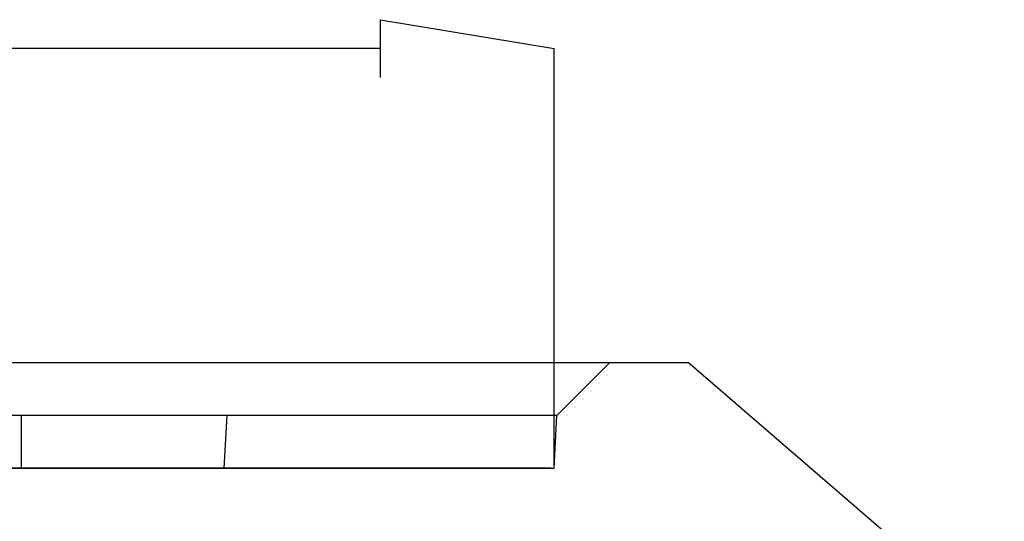
# Model space of a CAD drawing. Units: millimetres. Extents: x 0 to 841, y 0 to 594.
# Drawn here: x 529 to 558, y 106 to 121 of the extents above; entities that cross this region are included whole.
import ezdxf

# ---------------------------------------------------------------- set-up
doc = ezdxf.new("R2010")
doc.units = ezdxf.units.MM
doc.layers.add('LAYER_1', color=179, linetype='Continuous')
doc.layers.add('SLD-0', color=179, linetype='Continuous')

msp = doc.modelspace()

# ---------------------------------------------------------------- linework, layer by layer
at = {"layer": 'LAYER_1'}
for p, q in [((539.348, 119.015), (539.348, 120.721)), ((539.348, 120.721), (544.466, 119.868)), ((539.348, 119.868), (145.099, 119.868)), ((544.466, 107.61), (544.466, 119.868)), ((544.369, 107.513), (480.401, 107.513))]:
    msp.add_line(p, q, dxfattribs=at)
at = {"layer": 'SLD-0'}
for p, q in [((528.769, 110.613), (155.679, 110.613)), ((529.112, 110.613), (528.769, 110.613)), ((529.284, 110.613), (529.112, 110.613)), ((529.455, 110.613), (529.284, 110.613)), ((529.626, 110.613), (529.455, 110.613)), ((529.796, 110.613), (529.626, 110.613)), ((529.966, 110.613), (529.796, 110.613)), ((530.051, 110.613), (529.966, 110.613)), ((530.135, 110.613), (530.051, 110.613)), ((530.22, 110.613), (530.135, 110.613)), ((530.304, 110.613), (530.22, 110.613)), ((530.388, 110.613), (530.304, 110.613)), ((530.472, 110.613), (530.388, 110.613)), ((530.556, 110.613), (530.472, 110.613)), ((530.639, 110.613), (530.556, 110.613)), ((530.722, 110.613), (530.639, 110.613)), ((530.805, 110.613), (530.722, 110.613)), ((530.888, 110.613), (530.805, 110.613)), ((530.97, 110.613), (530.888, 110.613)), ((531.053, 110.613), (530.97, 110.613)), ((531.135, 110.613), (531.053, 110.613)), ((531.216, 110.613), (531.135, 110.613)), ((531.298, 110.613), (531.216, 110.613)), ((531.379, 110.613), (531.298, 110.613)), ((531.459, 110.613), (531.379, 110.613)), ((531.54, 110.613), (531.459, 110.613)), ((531.62, 110.613), (531.54, 110.613)), ((531.699, 110.613), (531.62, 110.613)), ((531.779, 110.613), (531.699, 110.613)), ((531.857, 110.613), (531.779, 110.613)), ((531.936, 110.613), (531.857, 110.613)), ((532.014, 110.613), (531.936, 110.613)), ((532.092, 110.613), (532.014, 110.613)), ((532.169, 110.613), (532.092, 110.613)), ((532.246, 110.613), (532.169, 110.613)), ((532.322, 110.613), (532.246, 110.613)), ((532.398, 110.613), (532.322, 110.613)), ((532.474, 110.613), (532.398, 110.613)), ((532.549, 110.613), (532.474, 110.613)), ((532.624, 110.613), (532.549, 110.613)), ((532.698, 110.613), (532.624, 110.613)), ((532.771, 110.613), (532.698, 110.613)), ((532.844, 110.613), (532.771, 110.613)), ((532.917, 110.613), (532.844, 110.613)), ((532.989, 110.613), (532.917, 110.613)), ((533.06, 110.613), (532.989, 110.613)), ((533.131, 110.613), (533.06, 110.613)), ((533.201, 110.613), (533.131, 110.613)), ((533.271, 110.613), (533.201, 110.613)), ((533.34, 110.613), (533.271, 110.613)), ((533.409, 110.613), (533.34, 110.613)), ((533.476, 110.613), (533.409, 110.613)), ((533.51, 110.613), (533.476, 110.613)), ((533.544, 110.613), (533.51, 110.613)), ((533.577, 110.613), (533.544, 110.613)), ((533.61, 110.613), (533.577, 110.613)), ((533.644, 110.613), (533.61, 110.613)), ((533.676, 110.613), (533.644, 110.613)), ((533.709, 110.613), (533.676, 110.613)), ((533.742, 110.613), (533.709, 110.613)), ((533.774, 110.613), (533.742, 110.613)), ((533.807, 110.613), (533.774, 110.613)), ((533.839, 110.613), (533.807, 110.613)), ((533.871, 110.613), (533.839, 110.613)), ((533.903, 110.613), (533.871, 110.613)), ((533.935, 110.613), (533.903, 110.613)), ((533.966, 110.613), (533.935, 110.613)), ((533.997, 110.613), (533.966, 110.613)), ((534.029, 110.613), (533.997, 110.613)), ((534.06, 110.613), (534.029, 110.613)), ((534.091, 110.613), (534.06, 110.613)), ((534.121, 110.613), (534.091, 110.613)), ((534.152, 110.613), (534.121, 110.613)), ((534.182, 110.613), (534.152, 110.613)), ((534.213, 110.613), (534.182, 110.613)), ((534.243, 110.613), (534.213, 110.613)), ((534.273, 110.613), (534.243, 110.613)), ((534.302, 110.613), (534.273, 110.613)), ((534.332, 110.613), (534.302, 110.613)), ((534.361, 110.613), (534.332, 110.613)), ((534.391, 110.613), (534.361, 110.613)), ((534.42, 110.613), (534.391, 110.613)), ((534.449, 110.613), (534.42, 110.613)), ((534.478, 110.613), (534.449, 110.613)), ((534.506, 110.613), (534.478, 110.613)), ((534.535, 110.613), (534.506, 110.613)), ((534.563, 110.613), (534.535, 110.613)), ((534.591, 110.613), (534.563, 110.613)), ((534.619, 110.613), (534.591, 110.613)), ((534.647, 110.613), (534.619, 110.613)), ((534.674, 110.613), (534.647, 110.613)), ((534.702, 110.613), (534.674, 110.613)), ((534.729, 110.613), (534.702, 110.613)), ((534.756, 110.613), (534.729, 110.613)), ((534.783, 110.613), (534.756, 110.613)), ((534.81, 110.613), (534.783, 110.613)), ((534.836, 110.613), (534.81, 110.613)), ((534.863, 110.613), (534.836, 110.613)), ((534.889, 110.613), (534.863, 110.613)), ((534.915, 110.613), (534.889, 110.613)), ((534.941, 110.613), (534.915, 110.613)), ((534.966, 110.613), (534.941, 110.613)), ((534.992, 110.613), (534.966, 110.613)), ((535.017, 110.613), (534.992, 110.613)), ((535.042, 110.613), (535.017, 110.613)), ((535.067, 110.613), (535.042, 110.613)), ((535.091, 110.613), (535.067, 110.613)), ((535.116, 110.613), (535.091, 110.613)), ((535.14, 110.613), (535.116, 110.613)), ((535.164, 110.613), (535.14, 110.613)), ((535.188, 110.613), (535.164, 110.613)), ((535.212, 110.613), (535.188, 110.613)), ((535.235, 110.613), (535.212, 110.613)), ((535.258, 110.613), (535.235, 110.613)), ((535.281, 110.613), (535.258, 110.613)), ((535.304, 110.613), (535.281, 110.613)), ((535.327, 110.613), (535.304, 110.613)), ((535.349, 110.613), (535.327, 110.613)), ((535.371, 110.613), (535.349, 110.613)), ((535.393, 110.613), (535.371, 110.613)), ((535.414, 110.613), (535.393, 110.613)), ((535.436, 110.613), (535.414, 110.613)), ((535.457, 110.613), (535.436, 110.613)), ((535.478, 110.613), (535.457, 110.613)), ((535.499, 110.613), (535.478, 110.613)), ((535.519, 110.613), (535.499, 110.613)), ((535.539, 110.613), (535.519, 110.613)), ((535.559, 110.613), (535.539, 110.613)), ((535.579, 110.613), (535.559, 110.613)), ((535.598, 110.613), (535.579, 110.613)), ((535.617, 110.613), (535.598, 110.613)), ((535.636, 110.613), (535.617, 110.613)), ((535.655, 110.613), (535.636, 110.613)), ((535.673, 110.613), (535.655, 110.613)), ((535.691, 110.613), (535.673, 110.613)), ((535.709, 110.613), (535.691, 110.613)), ((535.727, 110.613), (535.709, 110.613)), ((535.744, 110.613), (535.727, 110.613)), ((535.761, 110.613), (535.744, 110.613)), ((535.778, 110.613), (535.761, 110.613)), ((535.795, 110.613), (535.778, 110.613)), ((535.811, 110.613), (535.795, 110.613)), ((535.827, 110.613), (535.811, 110.613)), ((535.842, 110.613), (535.827, 110.613)), ((535.858, 110.613), (535.842, 110.613)), ((535.873, 110.613), (535.858, 110.613)), ((535.888, 110.613), (535.873, 110.613)), ((535.902, 110.613), (535.888, 110.613)), ((535.917, 110.613), (535.902, 110.613)), ((535.931, 110.613), (535.917, 110.613)), ((535.945, 110.613), (535.931, 110.613)), ((535.958, 110.613), (535.945, 110.613)), ((535.972, 110.613), (535.958, 110.613)), ((535.985, 110.613), (535.972, 110.613)), ((535.998, 110.613), (535.985, 110.613)), ((536.011, 110.613), (535.998, 110.613)), ((536.023, 110.613), (536.011, 110.613)), ((536.036, 110.613), (536.023, 110.613)), ((536.048, 110.613), (536.036, 110.613)), ((536.06, 110.613), (536.048, 110.613)), ((536.072, 110.613), (536.06, 110.613)), ((536.083, 110.613), (536.072, 110.613)), ((536.095, 110.613), (536.083, 110.613)), ((536.106, 110.613), (536.095, 110.613)), ((536.128, 110.613), (536.106, 110.613)), ((536.15, 110.613), (536.128, 110.613)), ((536.171, 110.613), (536.15, 110.613)), ((536.192, 110.613), (536.171, 110.613)), ((536.212, 110.613), (536.192, 110.613)), ((536.232, 110.613), (536.212, 110.613)), ((536.251, 110.613), (536.232, 110.613)), ((536.27, 110.613), (536.251, 110.613)), ((536.289, 110.613), (536.27, 110.613)), ((536.327, 110.613), (536.289, 110.613)), ((536.364, 110.613), (536.327, 110.613)), ((546.097, 110.613), (536.364, 110.613)), ((544.547, 109.063), (546.097, 110.613)), ((548.422, 110.613), (546.097, 110.613)), ((557.727, 102.584), (548.422, 110.613)), ((528.771, 109.063), (155.677, 109.063)), ((529.045, 109.063), (528.771, 109.063)), ((528.771, 107.513), (528.771, 109.063)), ((529.182, 109.063), (529.045, 109.063)), ((529.318, 109.063), (529.182, 109.063)), ((529.455, 109.063), (529.318, 109.063)), ((529.591, 109.063), (529.455, 109.063)), ((529.726, 109.063), (529.591, 109.063)), ((529.794, 109.063), (529.726, 109.063)), ((529.861, 109.063), (529.794, 109.063)), ((529.928, 109.063), (529.861, 109.063)), ((529.996, 109.063), (529.928, 109.063)), ((530.063, 109.063), (529.996, 109.063)), ((530.129, 109.063), (530.063, 109.063)), ((530.196, 109.063), (530.129, 109.063)), ((530.263, 109.063), (530.196, 109.063)), ((530.329, 109.063), (530.263, 109.063)), ((530.395, 109.063), (530.329, 109.063)), ((530.461, 109.063), (530.395, 109.063)), ((530.527, 109.063), (530.461, 109.063)), ((530.592, 109.063), (530.527, 109.063)), ((530.657, 109.063), (530.592, 109.063)), ((530.722, 109.063), (530.657, 109.063)), ((530.787, 109.063), (530.722, 109.063)), ((530.851, 109.063), (530.787, 109.063)), ((530.915, 109.063), (530.851, 109.063)), ((530.979, 109.063), (530.915, 109.063)), ((531.043, 109.063), (530.979, 109.063)), ((531.106, 109.063), (531.043, 109.063)), ((531.169, 109.063), (531.106, 109.063)), ((531.232, 109.063), (531.169, 109.063)), ((531.294, 109.063), (531.232, 109.063)), ((531.356, 109.063), (531.294, 109.063)), ((531.418, 109.063), (531.356, 109.063)), ((531.48, 109.063), (531.418, 109.063)), ((531.541, 109.063), (531.48, 109.063)), ((531.601, 109.063), (531.541, 109.063)), ((531.662, 109.063), (531.601, 109.063)), ((531.722, 109.063), (531.662, 109.063)), ((531.782, 109.063), (531.722, 109.063)), ((531.841, 109.063), (531.782, 109.063)), ((531.9, 109.063), (531.841, 109.063)), ((531.958, 109.063), (531.9, 109.063)), ((532.017, 109.063), (531.958, 109.063)), ((532.074, 109.063), (532.017, 109.063)), ((532.132, 109.063), (532.074, 109.063)), ((532.189, 109.063), (532.132, 109.063)), ((532.246, 109.063), (532.189, 109.063)), ((532.302, 109.063), (532.246, 109.063)), ((532.358, 109.063), (532.302, 109.063)), ((532.413, 109.063), (532.358, 109.063)), ((532.468, 109.063), (532.413, 109.063)), ((532.522, 109.063), (532.468, 109.063)), ((532.577, 109.063), (532.522, 109.063)), ((532.63, 109.063), (532.577, 109.063)), ((532.683, 109.063), (532.63, 109.063)), ((532.736, 109.063), (532.683, 109.063)), ((532.788, 109.063), (532.736, 109.063)), ((532.84, 109.063), (532.788, 109.063)), ((532.866, 109.063), (532.84, 109.063)), ((532.892, 109.063), (532.866, 109.063)), ((532.917, 109.063), (532.892, 109.063)), ((532.942, 109.063), (532.917, 109.063)), ((532.968, 109.063), (532.942, 109.063)), ((532.993, 109.063), (532.968, 109.063)), ((533.018, 109.063), (532.993, 109.063)), ((533.043, 109.063), (533.018, 109.063)), ((533.067, 109.063), (533.043, 109.063)), ((533.092, 109.063), (533.067, 109.063)), ((533.116, 109.063), (533.092, 109.063)), ((533.141, 109.063), (533.116, 109.063)), ((533.165, 109.063), (533.141, 109.063)), ((533.189, 109.063), (533.165, 109.063)), ((533.213, 109.063), (533.189, 109.063)), ((533.237, 109.063), (533.213, 109.063)), ((533.26, 109.063), (533.237, 109.063)), ((533.284, 109.063), (533.26, 109.063)), ((533.307, 109.063), (533.284, 109.063)), ((533.33, 109.063), (533.307, 109.063)), ((533.353, 109.063), (533.33, 109.063)), ((533.376, 109.063), (533.353, 109.063)), ((533.399, 109.063), (533.376, 109.063)), ((533.421, 109.063), (533.399, 109.063)), ((533.443, 109.063), (533.421, 109.063)), ((533.466, 109.063), (533.443, 109.063)), ((533.488, 109.063), (533.466, 109.063)), ((533.51, 109.063), (533.488, 109.063)), ((533.531, 109.063), (533.51, 109.063)), ((533.553, 109.063), (533.531, 109.063)), ((533.574, 109.063), (533.553, 109.063)), ((533.595, 109.063), (533.574, 109.063)), ((533.616, 109.063), (533.595, 109.063)), ((533.637, 109.063), (533.616, 109.063)), ((533.658, 109.063), (533.637, 109.063)), ((533.678, 109.063), (533.658, 109.063)), ((533.699, 109.063), (533.678, 109.063)), ((533.719, 109.063), (533.699, 109.063)), ((533.739, 109.063), (533.719, 109.063)), ((533.759, 109.063), (533.739, 109.063)), ((533.778, 109.063), (533.759, 109.063)), ((533.798, 109.063), (533.778, 109.063)), ((533.817, 109.063), (533.798, 109.063)), ((533.836, 109.063), (533.817, 109.063)), ((533.855, 109.063), (533.836, 109.063)), ((533.873, 109.063), (533.855, 109.063)), ((533.892, 109.063), (533.873, 109.063)), ((533.91, 109.063), (533.892, 109.063)), ((533.928, 109.063), (533.91, 109.063)), ((533.946, 109.063), (533.928, 109.063)), ((533.964, 109.063), (533.946, 109.063)), ((533.981, 109.063), (533.964, 109.063)), ((533.998, 109.063), (533.981, 109.063)), ((534.015, 109.063), (533.998, 109.063)), ((534.032, 109.063), (534.015, 109.063)), ((534.049, 109.063), (534.032, 109.063)), ((534.065, 109.063), (534.049, 109.063)), ((534.081, 109.063), (534.065, 109.063)), ((534.097, 109.063), (534.081, 109.063)), ((534.113, 109.063), (534.097, 109.063)), ((534.128, 109.063), (534.113, 109.063)), ((534.144, 109.063), (534.128, 109.063)), ((534.159, 109.063), (534.144, 109.063)), ((534.174, 109.063), (534.159, 109.063)), ((534.188, 109.063), (534.174, 109.063)), ((534.203, 109.063), (534.188, 109.063)), ((534.217, 109.063), (534.203, 109.063)), ((534.231, 109.063), (534.217, 109.063)), ((534.245, 109.063), (534.231, 109.063)), ((534.259, 109.063), (534.245, 109.063)), ((534.272, 109.063), (534.259, 109.063)), ((534.286, 109.063), (534.272, 109.063)), ((534.299, 109.063), (534.286, 109.063)), ((534.312, 109.063), (534.299, 109.063)), ((534.325, 109.063), (534.312, 109.063)), ((534.337, 109.063), (534.325, 109.063)), ((534.35, 109.063), (534.337, 109.063)), ((534.362, 109.063), (534.35, 109.063)), ((534.374, 109.063), (534.362, 109.063)), ((534.386, 109.063), (534.374, 109.063)), ((534.398, 109.063), (534.386, 109.063)), ((534.41, 109.063), (534.398, 109.063)), ((534.421, 109.063), (534.41, 109.063)), ((534.433, 109.063), (534.421, 109.063)), ((534.444, 109.063), (534.433, 109.063)), ((534.455, 109.063), (534.444, 109.063)), ((534.466, 109.063), (534.455, 109.063)), ((534.477, 109.063), (534.466, 109.063)), ((534.488, 109.063), (534.477, 109.063)), ((534.499, 109.063), (534.488, 109.063)), ((534.52, 109.063), (534.499, 109.063)), ((534.54, 109.063), (534.52, 109.063)), ((534.56, 109.063), (534.54, 109.063)), ((534.58, 109.063), (534.56, 109.063)), ((534.599, 109.063), (534.58, 109.063)), ((534.618, 109.063), (534.599, 109.063)), ((534.637, 109.063), (534.618, 109.063)), ((534.655, 109.063), (534.637, 109.063)), ((534.674, 109.063), (534.655, 109.063)), ((534.691, 109.063), (534.674, 109.063)), ((534.709, 109.063), (534.691, 109.063)), ((534.727, 109.063), (534.709, 109.063)), ((534.744, 109.063), (534.727, 109.063)), ((534.761, 109.063), (534.744, 109.063)), ((534.749, 107.513), (534.829, 109.063)), ((534.795, 109.063), (534.761, 109.063)), ((534.829, 109.063), (534.795, 109.063)), ((535.111, 109.063), (534.829, 109.063)), ((535.392, 109.063), (535.111, 109.063)), ((535.532, 109.063), (535.392, 109.063)), ((535.672, 109.063), (535.532, 109.063)), ((535.812, 109.063), (535.672, 109.063)), ((535.951, 109.063), (535.812, 109.063)), ((536.09, 109.063), (535.951, 109.063)), ((536.229, 109.063), (536.09, 109.063)), ((536.367, 109.063), (536.229, 109.063)), ((536.505, 109.063), (536.367, 109.063)), ((536.642, 109.063), (536.505, 109.063)), ((536.778, 109.063), (536.642, 109.063)), ((536.914, 109.063), (536.778, 109.063)), ((537.049, 109.063), (536.914, 109.063)), ((537.117, 109.063), (537.049, 109.063)), ((537.184, 109.063), (537.117, 109.063)), ((537.251, 109.063), (537.184, 109.063)), ((537.317, 109.063), (537.251, 109.063)), ((537.384, 109.063), (537.317, 109.063)), ((537.45, 109.063), (537.384, 109.063)), ((537.516, 109.063), (537.45, 109.063)), ((537.582, 109.063), (537.516, 109.063)), ((537.647, 109.063), (537.582, 109.063)), ((537.712, 109.063), (537.647, 109.063)), ((537.777, 109.063), (537.712, 109.063)), ((537.842, 109.063), (537.777, 109.063)), ((537.907, 109.063), (537.842, 109.063)), ((537.971, 109.063), (537.907, 109.063)), ((538.035, 109.063), (537.971, 109.063)), ((538.099, 109.063), (538.035, 109.063)), ((538.162, 109.063), (538.099, 109.063)), ((538.225, 109.063), (538.162, 109.063)), ((538.288, 109.063), (538.225, 109.063)), ((538.35, 109.063), (538.288, 109.063)), ((538.413, 109.063), (538.35, 109.063)), ((538.475, 109.063), (538.413, 109.063)), ((538.536, 109.063), (538.475, 109.063)), ((538.597, 109.063), (538.536, 109.063)), ((538.658, 109.063), (538.597, 109.063)), ((538.719, 109.063), (538.658, 109.063)), ((538.779, 109.063), (538.719, 109.063)), ((538.839, 109.063), (538.779, 109.063)), ((538.898, 109.063), (538.839, 109.063)), ((538.958, 109.063), (538.898, 109.063)), ((539.016, 109.063), (538.958, 109.063)), ((539.075, 109.063), (539.016, 109.063)), ((539.133, 109.063), (539.075, 109.063)), ((539.191, 109.063), (539.133, 109.063)), ((539.248, 109.063), (539.191, 109.063)), ((539.305, 109.063), (539.248, 109.063)), ((539.361, 109.063), (539.305, 109.063)), ((539.417, 109.063), (539.361, 109.063)), ((539.473, 109.063), (539.417, 109.063)), ((539.529, 109.063), (539.473, 109.063)), ((539.584, 109.063), (539.529, 109.063)), ((539.638, 109.063), (539.584, 109.063)), ((539.693, 109.063), (539.638, 109.063)), ((539.747, 109.063), (539.693, 109.063)), ((539.8, 109.063), (539.747, 109.063)), ((539.854, 109.063), (539.8, 109.063)), ((539.907, 109.063), (539.854, 109.063)), ((539.959, 109.063), (539.907, 109.063)), ((540.011, 109.063), (539.959, 109.063)), ((540.063, 109.063), (540.011, 109.063)), ((540.115, 109.063), (540.063, 109.063)), ((540.166, 109.063), (540.115, 109.063)), ((540.217, 109.063), (540.166, 109.063)), ((540.268, 109.063), (540.217, 109.063)), ((540.318, 109.063), (540.268, 109.063)), ((540.368, 109.063), (540.318, 109.063)), ((540.417, 109.063), (540.368, 109.063)), ((540.466, 109.063), (540.417, 109.063)), ((540.515, 109.063), (540.466, 109.063)), ((540.564, 109.063), (540.515, 109.063)), ((540.612, 109.063), (540.564, 109.063)), ((540.66, 109.063), (540.612, 109.063)), ((540.707, 109.063), (540.66, 109.063)), ((540.755, 109.063), (540.707, 109.063)), ((540.802, 109.063), (540.755, 109.063)), ((540.848, 109.063), (540.802, 109.063)), ((540.895, 109.063), (540.848, 109.063)), ((540.941, 109.063), (540.895, 109.063)), ((540.986, 109.063), (540.941, 109.063)), ((541.032, 109.063), (540.986, 109.063)), ((541.077, 109.063), (541.032, 109.063)), ((541.122, 109.063), (541.077, 109.063)), ((541.166, 109.063), (541.122, 109.063)), ((541.21, 109.063), (541.166, 109.063)), ((541.254, 109.063), (541.21, 109.063)), ((541.298, 109.063), (541.254, 109.063)), ((541.341, 109.063), (541.298, 109.063)), ((541.384, 109.063), (541.341, 109.063)), ((541.427, 109.063), (541.384, 109.063)), ((541.469, 109.063), (541.427, 109.063)), ((541.511, 109.063), (541.469, 109.063)), ((541.553, 109.063), (541.511, 109.063)), ((541.595, 109.063), (541.553, 109.063)), ((541.636, 109.063), (541.595, 109.063)), ((541.677, 109.063), (541.636, 109.063)), ((541.718, 109.063), (541.677, 109.063)), ((541.759, 109.063), (541.718, 109.063)), ((541.799, 109.063), (541.759, 109.063)), ((541.839, 109.063), (541.799, 109.063)), ((541.878, 109.063), (541.839, 109.063)), ((541.918, 109.063), (541.878, 109.063)), ((541.957, 109.063), (541.918, 109.063)), ((541.996, 109.063), (541.957, 109.063)), ((542.035, 109.063), (541.996, 109.063)), ((542.073, 109.063), (542.035, 109.063)), ((542.111, 109.063), (542.073, 109.063)), ((542.149, 109.063), (542.111, 109.063)), ((542.187, 109.063), (542.149, 109.063)), ((542.224, 109.063), (542.187, 109.063)), ((542.261, 109.063), (542.224, 109.063)), ((542.298, 109.063), (542.261, 109.063)), ((542.335, 109.063), (542.298, 109.063)), ((542.371, 109.063), (542.335, 109.063)), ((542.407, 109.063), (542.371, 109.063)), ((542.443, 109.063), (542.407, 109.063)), ((542.478, 109.063), (542.443, 109.063)), ((542.513, 109.063), (542.478, 109.063)), ((542.548, 109.063), (542.513, 109.063)), ((542.583, 109.063), (542.548, 109.063)), ((542.617, 109.063), (542.583, 109.063)), ((542.652, 109.063), (542.617, 109.063)), ((542.685, 109.063), (542.652, 109.063)), ((542.719, 109.063), (542.685, 109.063)), ((542.752, 109.063), (542.719, 109.063)), ((542.785, 109.063), (542.752, 109.063)), ((542.818, 109.063), (542.785, 109.063)), ((542.85, 109.063), (542.818, 109.063)), ((542.882, 109.063), (542.85, 109.063)), ((542.914, 109.063), (542.882, 109.063)), ((542.946, 109.063), (542.914, 109.063)), ((542.977, 109.063), (542.946, 109.063)), ((543.008, 109.063), (542.977, 109.063)), ((543.038, 109.063), (543.008, 109.063)), ((543.069, 109.063), (543.038, 109.063)), ((543.099, 109.063), (543.069, 109.063)), ((543.128, 109.063), (543.099, 109.063)), ((543.158, 109.063), (543.128, 109.063)), ((543.187, 109.063), (543.158, 109.063)), ((543.215, 109.063), (543.187, 109.063)), ((543.244, 109.063), (543.215, 109.063)), ((543.272, 109.063), (543.244, 109.063)), ((543.3, 109.063), (543.272, 109.063)), ((543.327, 109.063), (543.3, 109.063)), ((543.354, 109.063), (543.327, 109.063)), ((543.381, 109.063), (543.354, 109.063)), ((543.407, 109.063), (543.381, 109.063)), ((543.433, 109.063), (543.407, 109.063)), ((543.459, 109.063), (543.433, 109.063)), ((543.485, 109.063), (543.459, 109.063)), ((543.51, 109.063), (543.485, 109.063)), ((543.534, 109.063), (543.51, 109.063)), ((543.559, 109.063), (543.534, 109.063)), ((543.583, 109.063), (543.559, 109.063)), ((543.607, 109.063), (543.583, 109.063)), ((543.63, 109.063), (543.607, 109.063)), ((543.653, 109.063), (543.63, 109.063)), ((543.676, 109.063), (543.653, 109.063)), ((543.698, 109.063), (543.676, 109.063)), ((543.72, 109.063), (543.698, 109.063)), ((543.741, 109.063), (543.72, 109.063)), ((543.763, 109.063), (543.741, 109.063)), ((543.783, 109.063), (543.763, 109.063)), ((543.804, 109.063), (543.783, 109.063)), ((543.824, 109.063), (543.804, 109.063)), ((543.844, 109.063), (543.824, 109.063)), ((543.863, 109.063), (543.844, 109.063)), ((543.882, 109.063), (543.863, 109.063)), ((543.901, 109.063), (543.882, 109.063)), ((543.919, 109.063), (543.901, 109.063)), ((543.937, 109.063), (543.919, 109.063)), ((543.954, 109.063), (543.937, 109.063)), ((543.971, 109.063), (543.954, 109.063)), ((543.988, 109.063), (543.971, 109.063)), ((544.005, 109.063), (543.988, 109.063)), ((544.021, 109.063), (544.005, 109.063)), ((544.036, 109.063), (544.021, 109.063)), ((544.052, 109.063), (544.036, 109.063)), ((544.066, 109.063), (544.052, 109.063)), ((544.081, 109.063), (544.066, 109.063)), ((544.095, 109.063), (544.081, 109.063)), ((544.109, 109.063), (544.095, 109.063)), ((544.123, 109.063), (544.109, 109.063)), ((544.137, 109.063), (544.123, 109.063)), ((544.15, 109.063), (544.137, 109.063)), ((544.162, 109.063), (544.15, 109.063)), ((544.175, 109.063), (544.162, 109.063)), ((544.187, 109.063), (544.175, 109.063)), ((544.199, 109.063), (544.187, 109.063)), ((544.211, 109.063), (544.199, 109.063)), ((544.222, 109.063), (544.211, 109.063)), ((544.233, 109.063), (544.222, 109.063)), ((544.244, 109.063), (544.233, 109.063)), ((544.254, 109.063), (544.244, 109.063)), ((544.265, 109.063), (544.254, 109.063)), ((544.275, 109.063), (544.265, 109.063)), ((544.285, 109.063), (544.275, 109.063)), ((544.295, 109.063), (544.285, 109.063)), ((544.304, 109.063), (544.295, 109.063)), ((544.313, 109.063), (544.304, 109.063)), ((544.322, 109.063), (544.313, 109.063)), ((544.331, 109.063), (544.322, 109.063)), ((544.34, 109.063), (544.331, 109.063)), ((544.356, 109.063), (544.34, 109.063)), ((544.372, 109.063), (544.356, 109.063)), ((544.388, 109.063), (544.372, 109.063)), ((544.402, 109.063), (544.388, 109.063)), ((544.416, 109.063), (544.402, 109.063)), ((544.43, 109.063), (544.416, 109.063)), ((544.443, 109.063), (544.43, 109.063)), ((544.456, 109.063), (544.443, 109.063)), ((544.468, 109.063), (544.456, 109.063)), ((544.466, 107.513), (544.547, 109.063)), ((544.48, 109.063), (544.468, 109.063)), ((544.492, 109.063), (544.48, 109.063)), ((544.503, 109.063), (544.492, 109.063)), ((544.525, 109.063), (544.503, 109.063)), ((544.547, 109.063), (544.525, 109.063)), ((139.981, 107.513), (544.466, 107.513))]:
    msp.add_line(p, q, dxfattribs=at)

doc.saveas('drawing.dxf')
